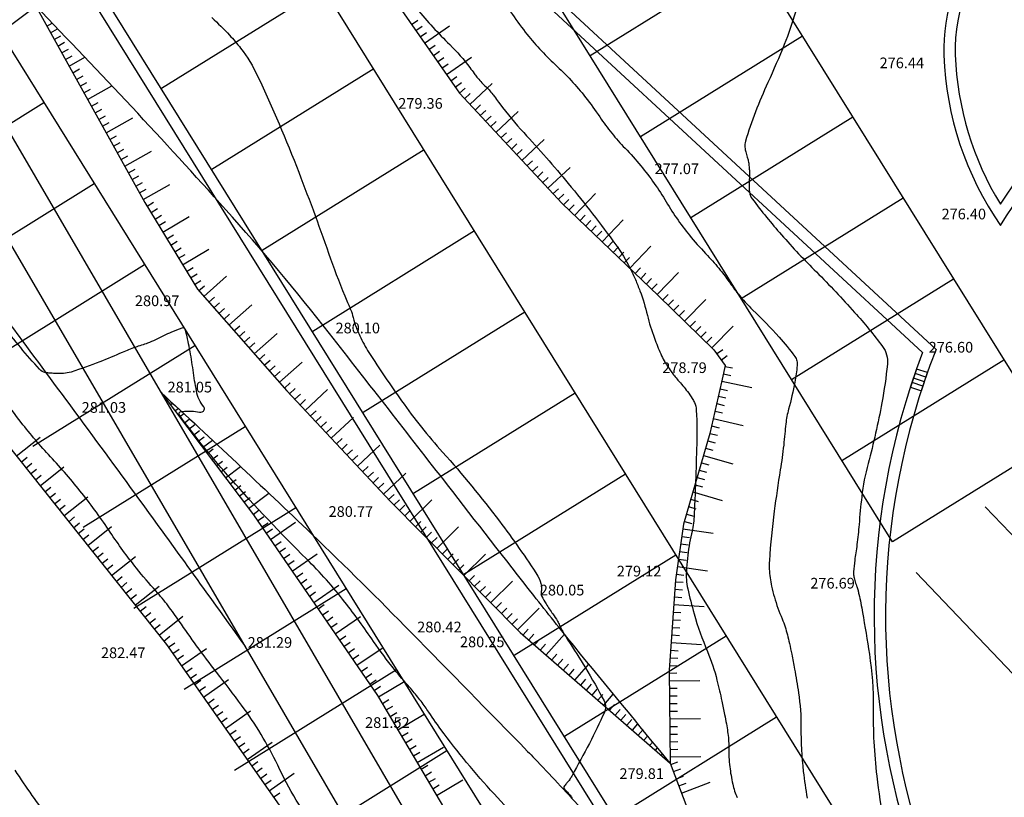
# Model space of a CAD drawing. Extents: x 554168 to 554675, y 4791668 to 4792250.
# Drawn here: x 554335 to 554361, y 4791843 to 4791863 of the extents above; entities that cross this region are included whole.
import ezdxf

# ---------------------------------------------------------------- set-up
doc = ezdxf.new("R2010")
doc.units = 0
doc.header["$LTSCALE"] = 5
doc.linetypes.add('IT-T-BA$0$CONTINUA', pattern=[0])
doc.linetypes.add('IT-T-RAS$0$CONTINUA', pattern=[0])
doc.layers.get('0').update_dxf_attribs({"linetype": 'CONTINUOUS'})
for name, color, linetype in [('IT-OR-BA$0$--VIAL', 4, 'CONTINUOUS'), ('IT-T-BA$0$CBO', 7, 'IT-T-BA$0$CONTINUA'), ('IT-T-BA$0$CV', 255, 'CONTINUOUS'), ('IT-T-BA$0$CVD', 7, 'CONTINUOUS'), ('IT-T-BA$0$RT', 7, 'IT-T-BA$0$CONTINUA'), ('IT-T-BA$0$SAS', 7, 'IT-T-BA$0$CONTINUA'), ('IT-T-BA$0$VC', 7, 'IT-T-BA$0$CONTINUA'), ('IT-T-RAS$0$RPA11', 7, 'IT-T-RAS$0$CONTINUA')]:
    doc.layers.add(name, color=color, linetype=linetype)
doc.styles.add('IT-T-RAS$0$ITALIC', font='ITALIC')

# ---------------------------------------------------------------- blocks, each defined once
blk = doc.blocks.new('IT-T-BA$0$SASE')
at = {"layer": 'IT-T-BA$0$SAS'}
for p, q in [((0, 1), (0, 0)), ((1, 1), (0, 1)), ((0.25, 1), (0.25, 0)), ((0.5, 1), (0.5, 0)), ((0.75, 1), (0.75, 0)), ((1, 0), (1, 1)), ((0, 0), (1, 0))]:
    blk.add_line(p, q, dxfattribs=at)
blk = doc.blocks.new('IT-T-BA')
at = {"layer": 'IT-T-BA$0$CBO'}
for points in [[(554352.582, 4791829.808), (554333.753, 4791862.103)], [(554351.565, 4791828.675), (554332.586, 4791861.23)]]:
    blk.add_lwpolyline(points, dxfattribs=at)
at = {"layer": 'IT-T-BA$0$CV'}
for points in [[(554348.886, 4791841.238, 0.031131), (554347.592, 4791842.819, -0.02905), (554346.198, 4791844.508, -0.009144), (554345.831, 4791845.028, 0.016215), (554345.62, 4791845.319, 0.015755), (554345.371, 4791845.618, -0.01008), (554344.978, 4791846.082, -0.02076), (554344.43, 4791846.816, 0.01489), (554343.678, 4791847.848, 0.033147), (554342.673, 4791848.979, -0.017383), (554340.693, 4791851.073, -0.021965), (554339.346, 4791852.743, -0.581038), (554339.39, 4791852.842, -0.019309), (554339.479, 4791852.847, -0.009255), (554339.665, 4791852.848, -0.041851), (554339.869, 4791852.828, 0.121224), (554339.941, 4791852.833, 0.531616), (554339.98, 4791852.963, -0.126606), (554339.79, 4791853.374, -0.010549), (554339.701, 4791853.925, 0.010312), (554339.61, 4791854.487, 0.022848), (554339.493, 4791854.997, 0.271375), (554339.459, 4791855.03, 0.141294), (554339.41, 4791855.028, 0.022849), (554339.133, 4791854.921, 0.015589), (554338.715, 4791854.722, -0.032), (554338.508, 4791854.632, -0.01235), (554338.351, 4791854.579, 0.011352), (554338.181, 4791854.522, 0.017617), (554337.847, 4791854.39, -0.009881), (554337.256, 4791854.143, -0.016424), (554336.505, 4791853.876, -0.063892), (554336.303, 4791853.839, -0.014588), (554336.234, 4791853.837, -0.006204), (554336.071, 4791853.84, -0.01377), (554335.948, 4791853.847, -0.01569), (554335.841, 4791853.859, -0.174095), (554335.675, 4791853.948, -0.02107), (554334.715, 4791855.106, -0.019383)], [(554345.564, 4791863.391, 0.022887), (554346.428, 4791862.456, -0.036529), (554346.954, 4791861.856, -0.008748), (554347.066, 4791861.702, 0.014225), (554347.136, 4791861.608, 0.039102), (554347.35, 4791861.377, -0.040726), (554347.554, 4791861.154, -0.011508), (554347.623, 4791861.061, 0.006945), (554347.736, 4791860.906, 0.026018), (554348.367, 4791860.15, -0.014495), (554349.531, 4791858.819, -0.014789), (554350.78, 4791857.21, -0.04179), (554351.155, 4791856.593, -0.013601), (554351.293, 4791856.298, -0.013854), (554351.412, 4791856.001, -0.029221), (554351.606, 4791855.362, 0.031329), (554351.79, 4791854.766, 0.011738), (554351.958, 4791854.35, 0.026676), (554352.047, 4791854.173, 0.013932), (554352.126, 4791854.041, 0.01173), (554352.229, 4791853.889, 0.028044), (554352.407, 4791853.666, -0.020422), (554352.657, 4791853.364, -0.01934), (554352.783, 4791853.183, -0.036167), (554352.84, 4791853.079, -0.095356), (554352.889, 4791852.876, -0.019474), (554352.896, 4791851.862, -0.000502), (554352.865, 4791850.89, -0.001973), (554352.855, 4791850.642, -0.001252), (554352.842, 4791850.339, -0.001522), (554352.83, 4791850.089, -0.044863), (554352.765, 4791849.638, 0.031226), (554352.655, 4791848.993, 0.015131), (554352.628, 4791848.647, 0.025062), (554352.629, 4791848.438, 0.041619), (554352.663, 4791848.195, 0.015124), (554352.83, 4791847.542, 0.030028), (554353.182, 4791846.548, -0.040245), (554353.43, 4791845.801, -0.004909), (554353.559, 4791845.248, -0.007938), (554353.631, 4791844.903, -0.003972), (554353.676, 4791844.653, -0.004903), (554353.71, 4791844.45, -0.041137), (554353.739, 4791844.045, 0.032236), (554353.766, 4791843.528, 0.013784), (554353.798, 4791843.307, 0.012927), (554353.845, 4791843.074, 0.041839), (554353.957, 4791842.722, 0.013776)], [(554348.022, 4791863.316, 0.017863), (554348.406, 4791862.787, 0.040069), (554349.191, 4791861.935, -0.039664), (554349.985, 4791861.075, -0.018053), (554350.358, 4791860.562, 0.021586), (554350.674, 4791860.136, 0.021301), (554351.02, 4791859.743, -0.017958), (554351.434, 4791859.28, -0.039856), (554352.1, 4791858.333, 0.040584), (554352.757, 4791857.405, 0.01702), (554353.186, 4791856.926, -0.021715), (554353.518, 4791856.547, -0.016111), (554353.746, 4791856.244, 0.015326), (554353.986, 4791855.925, 0.032398), (554354.372, 4791855.501, -0.018829), (554355.056, 4791854.791, -0.021025), (554355.471, 4791854.284, -0.109463), (554355.524, 4791854.168, -0.077098), (554355.531, 4791854.047, -0.021023), (554355.469, 4791853.612, -0.019685), (554355.308, 4791852.904, 0.036213), (554355.234, 4791852.516, 0.008357), (554355.208, 4791852.259, -0.007177), (554355.178, 4791851.959, -0.011831), (554355.089, 4791851.311, 0.007087), (554354.931, 4791850.23, 0.01732), (554354.805, 4791848.936, 0.050003), (554354.822, 4791848.485, 0.02069), (554354.861, 4791848.265, 0.015517), (554354.935, 4791847.976, 0.029369), (554355.137, 4791847.409, -0.039979), (554355.276, 4791846.99, -0.004909), (554355.329, 4791846.761, -0.004007), (554355.39, 4791846.48, -0.007903), (554355.464, 4791846.093, -0.004903), (554355.566, 4791845.466, -0.041137), (554355.631, 4791844.562, 0.032236), (554355.692, 4791843.408, 0.013784), (554355.794, 4791842.706, 0.030324)], [(554342.963, 4791841.793, -0.041768), (554341.918, 4791843.57, 0.046852), (554340.971, 4791845.146, 0.007147), (554340.318, 4791846.006, -0.008853), (554339.794, 4791846.701, -0.005988), (554339.338, 4791847.346, 0.00954), (554339.048, 4791847.748, 0.023309), (554338.726, 4791848.14, -0.015182), (554338.22, 4791848.733, -0.02192), (554337.527, 4791849.682, 0.020437), (554336.786, 4791850.703, 0.020903), (554335.964, 4791851.657, -0.022295), (554335.196, 4791852.554, -0.015341), (554334.731, 4791853.188, 0.022348)], [(554335.954, 4791842.138, -0.015141), (554335.038, 4791843.438, -0.026249)], [(554355.489, 4791863.306, -0.022374), (554355.194, 4791862.463, -0.012846), (554354.764, 4791861.464, 0.01672), (554354.44, 4791860.693, 0.01849), (554354.177, 4791859.923, 0.100593), (554354.163, 4791859.772, 0.012549), (554354.173, 4791859.699, 0.018485), (554354.183, 4791859.65, 0.023332), (554354.224, 4791859.509, -0.034157), (554354.25, 4791859.411, -0.007658), (554354.261, 4791859.346, -0.008726), (554354.269, 4791859.289, -0.012379), (554354.276, 4791859.222, -0.007651), (554354.283, 4791859.114, -0.033199), (554354.28, 4791858.977, 0.021068), (554354.27, 4791858.762, 0.019766), (554354.272, 4791858.685, 0.015346), (554354.283, 4791858.587, 0.127592), (554354.356, 4791858.411, 0.019763), (554355.12, 4791857.472, 0.015721), (554356.037, 4791856.498, -0.01445), (554357.038, 4791855.44, -0.021025), (554357.769, 4791854.548, -0.098402), (554357.877, 4791854.324, -0.088116), (554357.896, 4791854.08, -0.021023), (554357.752, 4791853.072, -0.019685), (554357.391, 4791851.48, 0.036213), (554357.224, 4791850.608, 0.010742), (554357.154, 4791849.878, -0.014926), (554357.099, 4791849.354, -0.004361), (554357.067, 4791849.136, 0.004979), (554357.04, 4791848.945, 0.01732), (554357.01, 4791848.638, 0.050003), (554357.014, 4791848.532, 0.02069), (554357.024, 4791848.479, 0.015517), (554357.041, 4791848.411, 0.029369), (554357.089, 4791848.277, -0.039979), (554357.122, 4791848.178, -0.004909), (554357.126, 4791848.16, -0.000854), (554357.149, 4791848.057, -0.011056), (554357.244, 4791847.575, -0.004904), (554357.423, 4791846.483, -0.041137), (554357.523, 4791845.079, 0.032236), (554357.618, 4791843.287, 0.013784), (554357.799, 4791842.048, 0.049369)]]:
    blk.add_lwpolyline(points, format="xyb", dxfattribs=at)
at = {"layer": 'IT-T-BA$0$CVD'}
for points in [[(554340.194, 4791863.166, -0.016259), (554340.656, 4791862.705, -0.023577), (554340.948, 4791862.362, -0.055387), (554341.393, 4791861.634, -0.017166), (554342.471, 4791859.11, -0.008516), (554343.303, 4791856.847, 0.017304), (554343.732, 4791855.74, 0.003481), (554343.799, 4791855.587, -0.007549), (554343.829, 4791855.517, -0.042025), (554343.896, 4791855.303, 0.035434), (554343.973, 4791855.049, 0.011738), (554343.997, 4791854.988, 0.004355), (554344.07, 4791854.825, 0.036262), (554344.307, 4791854.389, 0.01173), (554345.166, 4791853.12, 0.028159), (554346.241, 4791851.775, -0.020705), (554347.729, 4791849.969, -0.019172), (554348.74, 4791848.522, -0.124666), (554348.828, 4791848.261, -0.003202), (554348.831, 4791848.214, -0.019168), (554348.831, 4791848.206, -0.018193), (554348.828, 4791848.15, 0.019476), (554348.826, 4791848.097, 0.017875), (554348.826, 4791848.07, 0.016837), (554348.829, 4791848.042, 0.085128), (554348.843, 4791847.997, 0.01787), (554348.952, 4791847.801, 0.024322), (554349.128, 4791847.536, -0.034339), (554349.25, 4791847.347, -0.014373), (554349.306, 4791847.237, 0.011939), (554349.373, 4791847.105, 0.022178), (554349.525, 4791846.848, -0.007754), (554349.981, 4791846.128, -0.017967), (554350.472, 4791845.255, -0.117721), (554350.509, 4791845.105, -0.106385), (554350.479, 4791844.956, -0.017748), (554350.086, 4791844.145, -0.002227), (554349.635, 4791843.302, -0.022352), (554349.586, 4791843.221, -0.002108), (554349.554, 4791843.173, -0.008495), (554349.546, 4791843.162, -0.029715), (554349.515, 4791843.124, 0.015648), (554349.454, 4791843.053, 0.022548), (554349.418, 4791843.005, 0.122261), (554349.414, 4791842.994, 0.179372), (554349.417, 4791842.983, 0.022548), (554349.47, 4791842.913, 0.015869), (554349.557, 4791842.815, -0.030699), (554349.601, 4791842.763, -0.016415), (554349.63, 4791842.719, 0.018521)], [(554349.772, 4791842.539, -0.000025), (554349.853, 4791842.422, -0.000161)]]:
    blk.add_lwpolyline(points, format="xyb", dxfattribs=at)
at = {"layer": 'IT-T-BA$0$RT'}
for p, q in [((554335.868, 4791862.944), (554336.008, 4791863.022)), ((554345.424, 4791862.988), (554345.588, 4791863.102)), ((554335.965, 4791862.769), (554336.151, 4791862.873)), ((554345.538, 4791862.824), (554345.703, 4791862.938)), ((554345.653, 4791862.659), (554345.817, 4791862.774)), ((554345.767, 4791862.495), (554346.423, 4791862.952)), ((554336.062, 4791862.594), (554336.237, 4791862.691)), ((554336.16, 4791862.419), (554336.334, 4791862.517)), ((554336.257, 4791862.245), (554336.432, 4791862.342)), ((554345.881, 4791862.331), (554346.045, 4791862.445)), ((554345.996, 4791862.167), (554346.16, 4791862.281)), ((554336.354, 4791862.07), (554336.529, 4791862.167)), ((554336.451, 4791861.895), (554336.866, 4791862.126)), ((554346.11, 4791862.003), (554346.274, 4791862.117)), ((554346.338, 4791861.675), (554346.995, 4791862.132)), ((554336.549, 4791861.72), (554336.723, 4791861.818)), ((554346.224, 4791861.839), (554346.388, 4791861.953)), ((554336.646, 4791861.546), (554336.821, 4791861.643)), ((554346.453, 4791861.511), (554346.617, 4791861.625)), ((554336.743, 4791861.371), (554336.918, 4791861.468)), ((554336.84, 4791861.196), (554337.015, 4791861.293)), ((554336.938, 4791861.021), (554337.576, 4791861.376)), ((554346.567, 4791861.346), (554346.731, 4791861.461)), ((554346.681, 4791861.182), (554346.828, 4791861.319)), ((554346.954, 4791860.889), (554347.54, 4791861.434)), ((554346.818, 4791861.036), (554346.964, 4791861.172)), ((554337.035, 4791860.847), (554337.21, 4791860.944)), ((554337.132, 4791860.672), (554337.307, 4791860.769)), ((554347.09, 4791860.743), (554347.236, 4791860.879)), ((554347.226, 4791860.596), (554347.372, 4791860.732)), ((554347.634, 4791860.157), (554348.22, 4791860.701)), ((554337.229, 4791860.497), (554337.404, 4791860.594)), ((554337.424, 4791860.148), (554338.123, 4791860.537)), ((554347.362, 4791860.45), (554347.509, 4791860.586)), ((554347.498, 4791860.303), (554347.645, 4791860.439)), ((554337.327, 4791860.322), (554337.501, 4791860.42)), ((554337.521, 4791859.973), (554337.696, 4791860.07)), ((554347.77, 4791860.01), (554347.917, 4791860.146)), ((554347.907, 4791859.864), (554348.053, 4791860)), ((554348.315, 4791859.424), (554348.901, 4791859.969)), ((554337.618, 4791859.798), (554337.793, 4791859.895)), ((554337.716, 4791859.623), (554337.89, 4791859.72)), ((554337.91, 4791859.274), (554338.609, 4791859.663)), ((554348.043, 4791859.717), (554348.189, 4791859.853)), ((554348.179, 4791859.571), (554348.325, 4791859.707)), ((554337.813, 4791859.448), (554337.988, 4791859.546)), ((554348.451, 4791859.278), (554348.598, 4791859.414)), ((554338.007, 4791859.099), (554338.182, 4791859.196)), ((554348.587, 4791859.131), (554348.734, 4791859.267)), ((554348.996, 4791858.692), (554349.582, 4791859.236)), ((554338.105, 4791858.924), (554338.279, 4791859.021)), ((554348.723, 4791858.985), (554348.87, 4791859.121)), ((554348.86, 4791858.838), (554349.006, 4791858.974)), ((554338.202, 4791858.749), (554338.377, 4791858.847)), ((554338.299, 4791858.575), (554338.474, 4791858.672)), ((554338.396, 4791858.4), (554339.095, 4791858.789)), ((554349.132, 4791858.545), (554349.278, 4791858.681)), ((554349.268, 4791858.399), (554349.414, 4791858.535)), ((554349.406, 4791858.254), (554349.544, 4791858.399)), ((554349.696, 4791857.978), (554350.248, 4791858.557)), ((554338.497, 4791858.227), (554338.668, 4791858.33)), ((554338.6, 4791858.056), (554338.772, 4791858.159)), ((554349.551, 4791858.116), (554349.689, 4791858.261)), ((554338.704, 4791857.885), (554338.875, 4791857.988)), ((554338.91, 4791857.542), (554339.595, 4791857.955)), ((554349.84, 4791857.84), (554349.978, 4791857.985)), ((554350.419, 4791857.288), (554350.971, 4791857.866)), ((554338.807, 4791857.713), (554338.978, 4791857.817)), ((554349.985, 4791857.702), (554350.123, 4791857.847)), ((554350.13, 4791857.564), (554350.268, 4791857.709)), ((554339.013, 4791857.371), (554339.185, 4791857.474)), ((554350.274, 4791857.426), (554350.412, 4791857.57)), ((554339.117, 4791857.2), (554339.288, 4791857.303)), ((554339.22, 4791857.028), (554339.391, 4791857.132)), ((554339.427, 4791856.686), (554340.112, 4791857.099)), ((554350.564, 4791857.15), (554350.702, 4791857.294)), ((554350.708, 4791857.012), (554350.847, 4791857.156)), ((554351.143, 4791856.597), (554351.695, 4791857.176)), ((554339.323, 4791856.857), (554339.495, 4791856.96)), ((554350.853, 4791856.873), (554350.991, 4791857.018)), ((554350.998, 4791856.735), (554351.136, 4791856.88)), ((554339.53, 4791856.514), (554339.701, 4791856.618)), ((554351.287, 4791856.459), (554351.425, 4791856.604)), ((554339.633, 4791856.343), (554339.804, 4791856.446)), ((554339.98, 4791855.856), (554340.579, 4791856.385)), ((554351.432, 4791856.321), (554351.57, 4791856.466)), ((554351.577, 4791856.183), (554351.715, 4791856.328)), ((554351.866, 4791855.907), (554352.418, 4791856.486)), ((554339.736, 4791856.172), (554339.908, 4791856.275)), ((554339.847, 4791856.006), (554339.997, 4791856.138)), ((554351.721, 4791856.045), (554351.859, 4791856.19)), ((554340.112, 4791855.706), (554340.262, 4791855.839)), ((554352.009, 4791855.768), (554352.149, 4791855.911)), ((554340.244, 4791855.556), (554340.394, 4791855.689)), ((554340.377, 4791855.406), (554340.526, 4791855.539)), ((554340.641, 4791855.106), (554341.241, 4791855.636)), ((554352.152, 4791855.628), (554352.292, 4791855.771)), ((554352.295, 4791855.488), (554352.435, 4791855.631)), ((554352.581, 4791855.208), (554353.141, 4791855.78)), ((554340.509, 4791855.256), (554340.659, 4791855.389)), ((554352.438, 4791855.348), (554352.578, 4791855.491)), ((554340.773, 4791854.956), (554340.923, 4791855.089)), ((554352.724, 4791855.068), (554352.864, 4791855.211)), ((554352.867, 4791854.928), (554353.007, 4791855.071)), ((554353.296, 4791854.509), (554353.856, 4791855.081)), ((554340.906, 4791854.806), (554341.056, 4791854.939)), ((554341.038, 4791854.656), (554341.188, 4791854.789)), ((554341.303, 4791854.356), (554341.903, 4791854.886)), ((554353.01, 4791854.789), (554353.15, 4791854.932)), ((554353.153, 4791854.649), (554353.293, 4791854.792)), ((554341.17, 4791854.506), (554341.32, 4791854.639)), ((554341.435, 4791854.206), (554341.585, 4791854.339)), ((554353.422, 4791854.354), (554353.585, 4791854.47)), ((554353.537, 4791854.191), (554353.701, 4791854.306)), ((554341.567, 4791854.056), (554341.717, 4791854.189)), ((554341.7, 4791853.906), (554341.85, 4791854.039)), ((554341.964, 4791853.607), (554342.564, 4791854.136)), ((554353.638, 4791854.025), (554353.834, 4791853.984)), ((554341.832, 4791853.757), (554341.982, 4791853.889)), ((554353.598, 4791853.829), (554353.794, 4791853.789)), ((554342.097, 4791853.457), (554342.247, 4791853.589)), ((554353.558, 4791853.633), (554354.342, 4791853.472)), ((554342.231, 4791853.309), (554342.377, 4791853.445)), ((554342.368, 4791853.163), (554342.514, 4791853.299)), ((554342.641, 4791852.87), (554343.225, 4791853.417)), ((554353.469, 4791853.243), (554353.664, 4791853.198)), ((554353.514, 4791853.438), (554353.709, 4791853.393)), ((554338.985, 4791853.177), (554339.014, 4791853.199)), ((554339.105, 4791853.017), (554339.163, 4791853.061)), ((554342.504, 4791853.016), (554342.65, 4791853.153)), ((554353.424, 4791853.048), (554353.619, 4791853.003)), ((554339.226, 4791852.858), (554339.313, 4791852.923)), ((554339.346, 4791852.698), (554339.462, 4791852.785)), ((554342.778, 4791852.724), (554342.924, 4791852.861)), ((554342.914, 4791852.578), (554343.06, 4791852.715)), ((554353.379, 4791852.853), (554353.574, 4791852.808)), ((554339.467, 4791852.538), (554339.611, 4791852.647)), ((554339.587, 4791852.379), (554339.747, 4791852.499)), ((554343.051, 4791852.432), (554343.197, 4791852.569)), ((554343.324, 4791852.14), (554343.908, 4791852.686)), ((554353.29, 4791852.463), (554353.485, 4791852.418)), ((554353.334, 4791852.658), (554354.114, 4791852.479)), ((554339.708, 4791852.219), (554339.867, 4791852.34)), ((554339.828, 4791852.059), (554339.988, 4791852.18)), ((554343.187, 4791852.286), (554343.333, 4791852.423)), ((554353.245, 4791852.268), (554353.44, 4791852.223)), ((554335.069, 4791851.673), (554335.694, 4791852.172)), ((554339.949, 4791851.9), (554340.206, 4791852.094)), ((554343.46, 4791851.994), (554343.607, 4791852.13)), ((554343.597, 4791851.848), (554343.743, 4791851.984)), ((554344.007, 4791851.409), (554344.591, 4791851.956)), ((554353.189, 4791852.076), (554353.381, 4791852.02)), ((554340.069, 4791851.74), (554340.229, 4791851.861)), ((554340.19, 4791851.581), (554340.349, 4791851.701)), ((554343.734, 4791851.702), (554343.88, 4791851.838)), ((554343.87, 4791851.556), (554344.016, 4791851.692)), ((554353.078, 4791851.692), (554353.846, 4791851.469)), ((554353.133, 4791851.884), (554353.326, 4791851.828)), ((554335.194, 4791851.516), (554335.35, 4791851.641)), ((554335.318, 4791851.36), (554335.475, 4791851.485)), ((554340.31, 4791851.421), (554340.47, 4791851.541)), ((554353.022, 4791851.5), (554353.214, 4791851.444)), ((554335.443, 4791851.204), (554335.599, 4791851.328)), ((554335.568, 4791851.047), (554335.724, 4791851.172)), ((554335.692, 4791850.891), (554336.318, 4791851.39)), ((554340.431, 4791851.261), (554340.59, 4791851.382)), ((554340.551, 4791851.102), (554340.946, 4791851.4)), ((554344.143, 4791851.263), (554344.29, 4791851.4)), ((554344.28, 4791851.117), (554344.426, 4791851.254)), ((554344.69, 4791850.679), (554345.274, 4791851.225)), ((554352.966, 4791851.308), (554353.158, 4791851.252)), ((554340.672, 4791850.942), (554340.831, 4791851.062)), ((554340.792, 4791850.782), (554340.952, 4791850.903)), ((554344.417, 4791850.971), (554344.563, 4791851.108)), ((554344.553, 4791850.825), (554344.699, 4791850.962)), ((554352.855, 4791850.924), (554353.047, 4791850.868)), ((554352.91, 4791851.116), (554353.103, 4791851.06)), ((554335.817, 4791850.735), (554335.974, 4791850.859)), ((554335.942, 4791850.578), (554336.098, 4791850.703)), ((554340.913, 4791850.623), (554341.072, 4791850.743)), ((554341.154, 4791850.303), (554341.684, 4791850.704)), ((554344.826, 4791850.533), (554344.973, 4791850.67)), ((554352.799, 4791850.732), (554353.567, 4791850.509)), ((554336.067, 4791850.422), (554336.223, 4791850.547)), ((554336.191, 4791850.266), (554336.348, 4791850.39)), ((554336.316, 4791850.109), (554336.941, 4791850.608)), ((554341.033, 4791850.463), (554341.193, 4791850.584)), ((554344.966, 4791850.39), (554345.108, 4791850.531)), ((554345.107, 4791850.248), (554345.249, 4791850.389)), ((554345.389, 4791849.964), (554345.957, 4791850.527)), ((554352.743, 4791850.54), (554352.935, 4791850.484)), ((554341.274, 4791850.144), (554341.434, 4791850.264)), ((554345.248, 4791850.106), (554345.39, 4791850.247)), ((554352.632, 4791850.155), (554352.824, 4791850.1)), ((554352.687, 4791850.348), (554352.88, 4791850.292)), ((554336.441, 4791849.953), (554336.597, 4791850.078)), ((554336.565, 4791849.796), (554336.722, 4791849.921)), ((554341.388, 4791849.979), (554341.553, 4791850.093)), ((554341.501, 4791849.815), (554341.666, 4791849.928)), ((554341.728, 4791849.485), (554342.387, 4791849.939)), ((554345.529, 4791849.822), (554345.672, 4791849.963)), ((554352.576, 4791849.963), (554352.768, 4791849.908)), ((554336.69, 4791849.64), (554336.847, 4791849.765)), ((554336.815, 4791849.484), (554336.971, 4791849.608)), ((554336.94, 4791849.327), (554337.565, 4791849.826)), ((554341.615, 4791849.65), (554341.779, 4791849.763)), ((554345.67, 4791849.68), (554345.812, 4791849.821)), ((554345.811, 4791849.538), (554345.953, 4791849.679)), ((554346.093, 4791849.254), (554346.661, 4791849.817)), ((554352.537, 4791849.768), (554353.329, 4791849.653)), ((554341.841, 4791849.32), (554342.006, 4791849.434)), ((554345.952, 4791849.396), (554346.094, 4791849.537)), ((554352.48, 4791849.372), (554352.678, 4791849.343)), ((554352.509, 4791849.57), (554352.707, 4791849.541)), ((554337.064, 4791849.171), (554337.221, 4791849.296)), ((554337.189, 4791849.015), (554337.345, 4791849.139)), ((554341.955, 4791849.156), (554342.119, 4791849.269)), ((554342.068, 4791848.991), (554342.233, 4791849.104)), ((554342.295, 4791848.661), (554342.954, 4791849.115)), ((554346.234, 4791849.112), (554346.376, 4791849.253)), ((554346.374, 4791848.97), (554346.516, 4791849.111)), ((554346.797, 4791848.544), (554347.365, 4791849.107)), ((554352.451, 4791849.174), (554352.649, 4791849.145)), ((554337.314, 4791848.858), (554337.47, 4791848.983)), ((554337.438, 4791848.702), (554337.595, 4791848.827)), ((554337.563, 4791848.546), (554338.189, 4791849.044)), ((554342.181, 4791848.826), (554342.346, 4791848.939)), ((554346.515, 4791848.828), (554346.657, 4791848.969)), ((554346.656, 4791848.686), (554346.798, 4791848.827)), ((554352.423, 4791848.976), (554352.621, 4791848.947)), ((554342.408, 4791848.496), (554342.573, 4791848.61)), ((554352.365, 4791848.58), (554352.563, 4791848.551)), ((554352.394, 4791848.778), (554353.186, 4791848.663)), ((554337.688, 4791848.389), (554337.844, 4791848.514)), ((554337.813, 4791848.233), (554337.969, 4791848.358)), ((554342.521, 4791848.332), (554342.686, 4791848.445)), ((554346.938, 4791848.402), (554347.08, 4791848.542)), ((554347.079, 4791848.26), (554347.221, 4791848.4)), ((554347.501, 4791847.834), (554348.069, 4791848.397)), ((554352.341, 4791848.382), (554352.54, 4791848.368)), ((554337.937, 4791848.077), (554338.094, 4791848.201)), ((554338.187, 4791847.764), (554338.812, 4791848.263)), ((554342.635, 4791848.167), (554342.8, 4791848.28)), ((554342.748, 4791848.002), (554342.913, 4791848.116)), ((554342.862, 4791847.837), (554343.521, 4791848.291)), ((554347.219, 4791848.118), (554347.361, 4791848.258)), ((554347.36, 4791847.976), (554347.502, 4791848.116)), ((554352.327, 4791848.182), (554352.526, 4791848.168)), ((554338.062, 4791847.92), (554338.218, 4791848.045)), ((554347.642, 4791847.692), (554347.784, 4791847.832)), ((554352.313, 4791847.983), (554352.513, 4791847.969)), ((554338.311, 4791847.607), (554338.468, 4791847.732)), ((554338.436, 4791847.451), (554338.592, 4791847.576)), ((554342.975, 4791847.673), (554343.14, 4791847.786)), ((554343.088, 4791847.508), (554343.253, 4791847.621)), ((554347.783, 4791847.55), (554347.925, 4791847.69)), ((554347.923, 4791847.408), (554348.065, 4791847.548)), ((554348.205, 4791847.123), (554348.773, 4791847.687)), ((554352.286, 4791847.584), (554352.485, 4791847.57)), ((554352.299, 4791847.783), (554353.098, 4791847.728)), ((554338.561, 4791847.295), (554338.717, 4791847.419)), ((554338.81, 4791846.982), (554339.436, 4791847.481)), ((554343.202, 4791847.343), (554343.366, 4791847.457)), ((554343.315, 4791847.178), (554343.48, 4791847.292)), ((554343.428, 4791847.014), (554344.088, 4791847.467)), ((554348.064, 4791847.266), (554348.206, 4791847.406)), ((554352.272, 4791847.384), (554352.472, 4791847.37)), ((554338.685, 4791847.138), (554338.842, 4791847.263)), ((554348.351, 4791846.987), (554348.482, 4791847.137)), ((554352.258, 4791847.184), (554352.458, 4791847.171)), ((554338.935, 4791846.826), (554339.091, 4791846.95)), ((554339.055, 4791846.666), (554339.219, 4791846.781)), ((554343.542, 4791846.849), (554343.707, 4791846.962)), ((554343.655, 4791846.684), (554343.82, 4791846.797)), ((554348.502, 4791846.855), (554348.633, 4791847.006)), ((554348.652, 4791846.724), (554348.784, 4791846.875)), ((554348.954, 4791846.461), (554349.432, 4791847.009)), ((554352.231, 4791846.785), (554353.029, 4791846.731)), ((554352.245, 4791846.985), (554352.444, 4791846.971)), ((554339.17, 4791846.502), (554339.334, 4791846.617)), ((554339.4, 4791846.175), (554340.055, 4791846.634)), ((554343.769, 4791846.519), (554343.933, 4791846.633)), ((554343.995, 4791846.19), (554344.654, 4791846.643)), ((554348.803, 4791846.592), (554348.935, 4791846.743)), ((554352.217, 4791846.586), (554352.417, 4791846.572)), ((554339.285, 4791846.338), (554339.449, 4791846.453)), ((554343.882, 4791846.355), (554344.047, 4791846.468)), ((554349.105, 4791846.33), (554349.236, 4791846.48)), ((554349.255, 4791846.198), (554349.387, 4791846.349)), ((554352.204, 4791846.386), (554352.403, 4791846.373)), ((554339.514, 4791846.011), (554339.678, 4791846.126)), ((554344.109, 4791846.025), (554344.273, 4791846.138)), ((554349.406, 4791846.067), (554349.538, 4791846.218)), ((554349.557, 4791845.935), (554349.688, 4791846.086)), ((554349.708, 4791845.804), (554350.072, 4791846.222)), ((554352.182, 4791845.987), (554352.382, 4791845.989)), ((554352.19, 4791846.187), (554352.39, 4791846.173)), ((554339.629, 4791845.847), (554339.793, 4791845.962)), ((554339.744, 4791845.683), (554339.908, 4791845.798)), ((554339.974, 4791845.356), (554340.629, 4791845.815)), ((554344.222, 4791845.86), (554344.387, 4791845.974)), ((554344.335, 4791845.696), (554344.5, 4791845.809)), ((554344.56, 4791845.364), (554345.249, 4791845.771)), ((554349.859, 4791845.673), (554349.99, 4791845.823)), ((554352.184, 4791845.787), (554352.984, 4791845.795)), ((554339.859, 4791845.52), (554340.023, 4791845.634)), ((554344.449, 4791845.531), (554344.614, 4791845.644)), ((554350.009, 4791845.541), (554350.141, 4791845.692)), ((554350.16, 4791845.41), (554350.292, 4791845.561)), ((554352.186, 4791845.587), (554352.386, 4791845.589)), ((554340.088, 4791845.192), (554340.252, 4791845.307)), ((554344.661, 4791845.192), (554344.833, 4791845.294)), ((554350.311, 4791845.278), (554350.442, 4791845.429)), ((554350.462, 4791845.147), (554350.714, 4791845.437)), ((554352.189, 4791845.387), (554352.389, 4791845.389)), ((554340.203, 4791845.028), (554340.367, 4791845.143)), ((554340.318, 4791844.865), (554340.482, 4791844.979)), ((554340.548, 4791844.537), (554341.203, 4791844.996)), ((554344.763, 4791845.02), (554344.935, 4791845.121)), ((554350.612, 4791845.016), (554350.744, 4791845.166)), ((554350.763, 4791844.884), (554350.895, 4791845.035)), ((554352.191, 4791845.187), (554352.391, 4791845.189)), ((554352.193, 4791844.987), (554352.393, 4791844.989)), ((554340.433, 4791844.701), (554340.597, 4791844.816)), ((554344.864, 4791844.847), (554345.037, 4791844.949)), ((554344.966, 4791844.675), (554345.138, 4791844.777)), ((554345.067, 4791844.503), (554345.757, 4791844.909)), ((554350.914, 4791844.753), (554351.045, 4791844.904)), ((554351.065, 4791844.621), (554351.196, 4791844.772)), ((554352.195, 4791844.787), (554352.995, 4791844.796)), ((554340.663, 4791844.373), (554340.826, 4791844.488)), ((554351.216, 4791844.49), (554351.358, 4791844.654)), ((554351.366, 4791844.359), (554351.498, 4791844.509)), ((554352.197, 4791844.587), (554352.397, 4791844.589)), ((554340.777, 4791844.21), (554340.941, 4791844.324)), ((554345.169, 4791844.331), (554345.341, 4791844.432)), ((554345.271, 4791844.158), (554345.443, 4791844.26)), ((554351.517, 4791844.227), (554351.616, 4791844.341)), ((554351.668, 4791844.096), (554351.745, 4791844.184)), ((554352.199, 4791844.387), (554352.399, 4791844.389)), ((554352.201, 4791844.187), (554352.401, 4791844.189)), ((554340.892, 4791844.046), (554341.056, 4791844.161)), ((554341.007, 4791843.882), (554341.171, 4791843.997)), ((554341.122, 4791843.718), (554341.777, 4791844.178)), ((554345.372, 4791843.986), (554345.545, 4791844.088)), ((554345.575, 4791843.641), (554346.265, 4791844.048)), ((554351.819, 4791843.964), (554351.874, 4791844.028)), ((554352.203, 4791843.987), (554352.403, 4791843.989)), ((554341.237, 4791843.555), (554341.4, 4791843.669)), ((554345.474, 4791843.814), (554345.646, 4791843.915)), ((554351.969, 4791843.833), (554352.003, 4791843.872)), ((554352.12, 4791843.702), (554352.133, 4791843.716)), ((554352.205, 4791843.787), (554353.005, 4791843.796)), ((554341.351, 4791843.391), (554341.515, 4791843.506)), ((554345.677, 4791843.469), (554345.849, 4791843.571)), ((554352.221, 4791843.59), (554352.408, 4791843.661)), ((554352.292, 4791843.403), (554352.479, 4791843.473)), ((554341.466, 4791843.227), (554341.63, 4791843.342)), ((554341.581, 4791843.063), (554341.745, 4791843.178)), ((554341.696, 4791842.899), (554342.351, 4791843.359)), ((554345.779, 4791843.297), (554345.951, 4791843.398)), ((554345.88, 4791843.125), (554346.052, 4791843.226)), ((554346.083, 4791842.78), (554346.772, 4791843.186)), ((554352.362, 4791843.216), (554352.549, 4791843.286)), ((554345.982, 4791842.952), (554346.154, 4791843.054)), ((554352.433, 4791843.029), (554352.62, 4791843.099)), ((554352.504, 4791842.842), (554353.252, 4791843.125)), ((554341.811, 4791842.736), (554341.974, 4791842.851))]:
    blk.add_line(p, q, dxfattribs=at)
for points in [[(554337.206, 4791871.761), (554339.31, 4791870.402), (554341.481, 4791868.678), (554342.813, 4791866.738), (554346.68, 4791861.184), (554349.37, 4791858.289), (554351.893, 4791855.881), (554353.35, 4791854.456), (554353.642, 4791854.043), (554353.553, 4791853.607), (554353.244, 4791852.266), (554352.556, 4791849.893), (554352.344, 4791848.432), (554352.181, 4791846.063), (554352.207, 4791843.626), (554353.568, 4791840.03), (554355.572, 4791836.12), (554356.299, 4791834.947), (554359.766, 4791832.054), (554362.627, 4791829.91), (554366.993, 4791826.473)], [(554321.168, 4791868.389), (554324.44, 4791863.485), (554327.365, 4791859.9), (554331.406, 4791855.458), (554334.469, 4791852.425), (554339.004, 4791846.739), (554342.204, 4791842.175), (554344.998, 4791838.503), (554349.296, 4791832.567)], [(554335.576, 4791863.468), (554338.439, 4791858.323), (554339.813, 4791856.045), (554342.16, 4791853.384), (554344.862, 4791850.495), (554348.277, 4791847.051), (554352.207, 4791843.626)], [(554338.864, 4791853.337), (554341.281, 4791850.135), (554344.537, 4791845.402), (554347.337, 4791840.654), (554350.009, 4791835.937), (554352.555, 4791832.088), (554353.81, 4791830.478), (554356.568, 4791828.078), (554360.147, 4791824.926)]]:
    blk.add_lwpolyline(points, dxfattribs=at)
for points in [[(554352.207, 4791843.626, -0.002094), (554349.702, 4791846.676, -0.004803), (554348.628, 4791848.021, -0.000883), (554346.365, 4791850.923, 0.000646), (554343.273, 4791854.89, 0.017016), (554340.559, 4791858.13, 0.009847), (554335.576, 4791863.468)], [(554331.165, 4791860.166, -0.00029), (554333.126, 4791857.529, -0.000512), (554334.233, 4791856.035, -0.000003), (554335.204, 4791854.723, -0.000002), (554336.62, 4791852.808, -0.002155), (554338.384, 4791850.401, -0.001409), (554341.057, 4791846.698)], [(554338.864, 4791853.337, -0.005211), (554342.811, 4791849.628, -0.007712), (554345.413, 4791847.054, -0.000155), (554348.469, 4791843.933, -0.002631), (554348.649, 4791843.748, -0.007244), (554349.85, 4791842.457, -0.044496), (554350.024, 4791842.228, -0.004712), (554350.171, 4791841.987, -0.000467), (554351.629, 4791839.541, -0.000462), (554352.712, 4791837.715, 0.0005), (554353.715, 4791836.025, 0.017566), (554354.806, 4791834.33, 0.061901), (554355.19, 4791833.903, 0.018609), (554356.092, 4791833.174, -0.008092), (554358.202, 4791831.542, -0.000096), (554361.228, 4791829.122, -0.000591), (554361.718, 4791828.729, -0.002675), (554362.915, 4791827.756, 0.001187), (554365.605, 4791825.556, 0.014883), (554367.9, 4791823.799, -0.027657)]]:
    blk.add_lwpolyline(points, format="xyb", dxfattribs=at)
at = {"layer": 'IT-T-BA$0$VC'}
for points in [[(554323.156, 4791869.991), (554331.21, 4791860.575), (554335.143, 4791863.519), (554332.843, 4791866.285), (554332.149, 4791867.127, -0.124951), (554331.785, 4791867.801, -0.294627), (554332.672, 4791870.428, -0.327288), (554341.553, 4791870.779), (554359.171, 4791854.468, 0.377816), (554367.845, 4791830.643, 0.484726)], [(554322.928, 4791869.796), (554331.165, 4791860.166), (554335.576, 4791863.468), (554333.074, 4791866.476), (554332.376, 4791867.325, -0.126662), (554332.076, 4791867.874, -0.294627), (554332.859, 4791870.193, -0.326408), (554341.366, 4791870.543), (554358.818, 4791854.386, 0.377249), (554367.847, 4791830.301, 0.481479)], [(554367.515, 4791871.679), (554360.976, 4791865.399, 0.213603), (554359.676, 4791862.188, 0.129103), (554360.857, 4791858.273, -0.12009), (554367.572, 4791864.538)], [(554360.466, 4791865.295, 0.18836), (554359.376, 4791862.177, 0.143524), (554360.86, 4791857.72, -0.12401), (554367.575, 4791864.195, -0.276352)]]:
    blk.add_lwpolyline(points, format="xyb", dxfattribs=at)
at = {"layer": 'IT-T-BA$0$SAS', "xscale": 0.5, "yscale": 0.3, "zscale": 0.5, "rotation": 251.8122290551834}
blk.add_blockref('IT-T-BA$0$SASE', (554358.66, 4791853.954), dxfattribs=at)
blk = doc.blocks.new('IT-T-RAS')
at = {"layer": 'IT-T-RAS$0$RPA11', "style": 'IT-T-RAS$0$ITALIC'}
for s, p in [('276.44', (554357.691, 4791861.838)), ('279.36', (554345.077, 4791860.776)), ('277.07', (554351.794, 4791859.063)), ('276.40', (554359.315, 4791857.877)), ('280.97', (554338.176, 4791855.603)), ('280.10', (554343.433, 4791854.89)), ('276.60', (554358.978, 4791854.386)), ('278.79', (554351.996, 4791853.85)), ('281.05', (554339.032, 4791853.341)), ('281.03', (554336.78, 4791852.808)), ('280.77', (554343.252, 4791850.08)), ('279.12', (554350.805, 4791848.518)), ('276.69', (554355.876, 4791848.202)), ('280.05', (554348.788, 4791848.021)), ('280.42', (554345.573, 4791847.054)), ('281.29', (554341.131, 4791846.648)), ('280.25', (554346.695, 4791846.664)), ('282.47', (554337.287, 4791846.378)), ('281.52', (554344.209, 4791844.549)), ('279.81', (554350.874, 4791843.211))]:
    blk.add_text(s, height=0.28, dxfattribs=at).set_placement(p)
blk = doc.blocks.new('IT-OR-BA')
at = {"layer": 'IT-OR-BA$0$--VIAL', "linetype": 'Continuous'}
for p, q in [((554346.542, 4791877.347), (554362.27, 4791852.069)), ((554342.569, 4791874.268), (554358.023, 4791849.43)), ((554341.088, 4791867.182), (554360.273, 4791836.349)), ((554350.109, 4791862.173), (554354.351, 4791864.809)), ((554336.588, 4791864.382), (554359.215, 4791828.018)), ((554336.843, 4791864.541), (554359.275, 4791828.489)), ((554338.876, 4791861.316), (554343.118, 4791863.952)), ((554334.466, 4791863.062), (554367.484, 4791809.995)), ((554351.428, 4791860.049), (554355.67, 4791862.685)), ((554340.196, 4791859.192), (554344.438, 4791861.828)), ((554331.541, 4791858.297), (554335.786, 4791860.939)), ((554352.748, 4791857.926), (554356.99, 4791860.562)), ((554341.515, 4791857.069), (554345.757, 4791859.705)), ((554332.862, 4791856.175), (554337.107, 4791858.816)), ((554354.067, 4791855.803), (554358.309, 4791858.439)), ((554342.835, 4791854.946), (554347.077, 4791857.582)), ((554334.183, 4791854.052), (554338.428, 4791856.694)), ((554355.387, 4791853.679), (554359.629, 4791856.315)), ((554344.154, 4791852.822), (554348.396, 4791855.458)), ((554335.503, 4791851.929), (554339.749, 4791854.571)), ((554356.706, 4791851.556), (554360.95, 4791854.193)), ((554345.474, 4791850.699), (554349.716, 4791853.335)), ((554336.824, 4791849.807), (554341.069, 4791852.448)), ((554358.026, 4791849.432), (554362.27, 4791852.069)), ((554346.793, 4791848.575), (554351.035, 4791851.211)), ((554338.145, 4791847.684), (554342.39, 4791850.326)), ((554363.91, 4791846.728), (554360.46, 4791850.345)), ((554348.113, 4791846.452), (554352.355, 4791849.088)), ((554362.102, 4791845.002), (554358.651, 4791848.619)), ((554339.466, 4791845.562), (554343.711, 4791848.203)), ((554349.432, 4791844.329), (554353.674, 4791846.965)), ((554340.786, 4791843.439), (554345.032, 4791846.08)), ((554350.752, 4791842.205), (554354.994, 4791844.841)), ((554342.107, 4791841.316), (554346.352, 4791843.958))]:
    blk.add_line(p, q, dxfattribs=at)

msp = doc.modelspace()

# ---------------------------------------------------------------- block references
for name in ['IT-T-BA', 'IT-T-RAS', 'IT-OR-BA']:
    msp.add_blockref(name, (0, 0))

doc.saveas('drawing.dxf')
